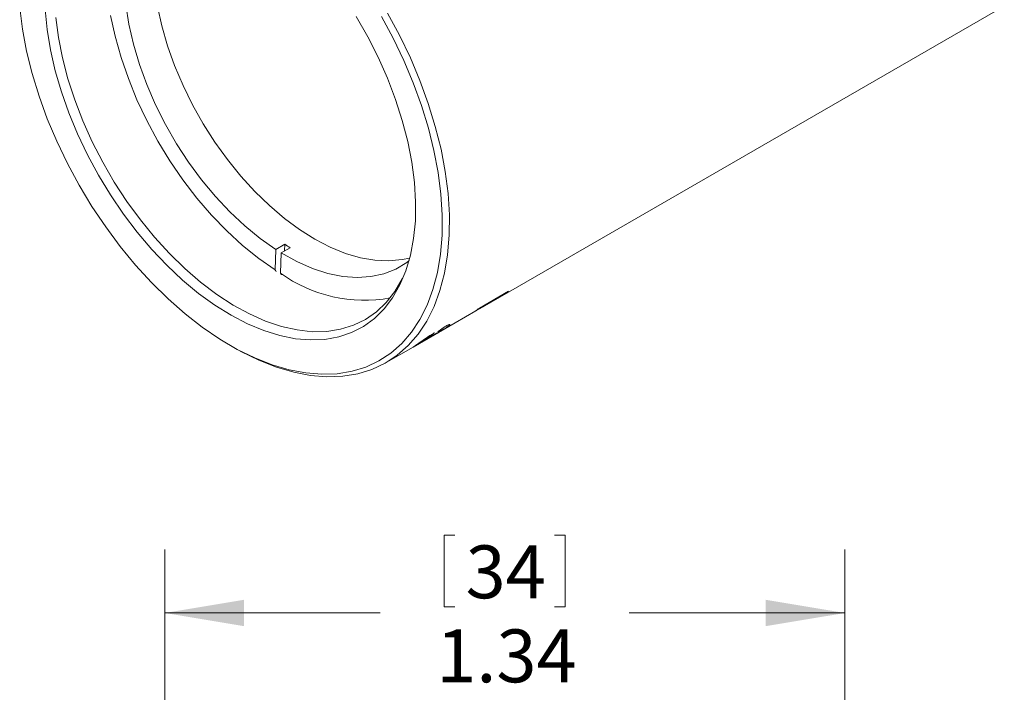
# Model space of a CAD drawing. Units: inches. Extents: x 0.3 to 10.6, y 0.2 to 8.2.
# Drawn here: x 6.6 to 8.5, y 5.5 to 6.9 of the extents above; entities that cross this region are included whole.
import ezdxf

# ---------------------------------------------------------------- set-up
doc = ezdxf.new("R2010")
doc.units = ezdxf.units.IN
doc.header["$MEASUREMENT"] = 0
doc.styles.add('SLDTEXTSTYLE0', font='TXT', dxfattribs={"width": 0.75})
doc.dimstyles.new('SLDDIMSTYLE3', dxfattribs={"dimtxt": 0.104167, "dimasz": 0.156, "dimexe": 0, "dimexo": 0.0625, "dimgap": 0.026042, "dimtad": 0, "dimtih": 1, "dimtoh": 1, "dimzin": 12, "dimdsep": 46, "dimtxsty": 'SLDTEXTSTYLE0', "dimsah": 1, "dimcen": 0.09, "dimadec": 0, "dimazin": 0, "dimtfac": 1, "dimtofl": 0, "dimtmove": 0, "dimatfit": 3, "dimfxl": 1, "dimtolj": 1, "dimtzin": 12, "dimarcsym": 0})

# ---------------------------------------------------------------- blocks, each defined once
blk = doc.blocks.new('*D13')
at = {"color": 7, "linetype": 'Continuous', "lineweight": 0}
for p, q in [((7.4278, 5.8373), (7.4278, 5.6966)), ((7.4278, 5.8373), (7.4489, 5.8373)), ((7.6661, 5.8373), (7.645, 5.8373)), ((7.6661, 5.8373), (7.6661, 5.6966)), ((6.878, 4.439), (6.878, 5.8092)), ((8.2166, 4.439), (8.2166, 5.8092)), ((6.878, 5.6842), (7.302, 5.6842)), ((7.4278, 5.6966), (7.4489, 5.6966)), ((7.6661, 5.6966), (7.645, 5.6966)), ((8.2166, 5.6842), (7.7919, 5.6842))]:
    blk.add_line(p, q, dxfattribs=at)
for points in [[(6.878, 5.6842), (7.034, 5.6582), (7.034, 5.7102)], [(8.2166, 5.6842), (8.0606, 5.7102), (8.0606, 5.6582)]]:
    blk.add_solid(points, dxfattribs=at)
at = {"color": 7, "linetype": 'Continuous', "lineweight": 0, "char_height": 0.10417, "attachment_point": 1, "style": 'SLDTEXTSTYLE0'}
for s, insert in [('34', (7.47, 5.8173)), ('1.34', (7.4123, 5.6518))]:
    blk.add_mtext(s, dxfattribs=dict(at, insert=insert))

msp = doc.modelspace()

# ---------------------------------------------------------------- linework, layer by layer
at = {"color": 7, "linetype": 'Continuous', "lineweight": 0}
for p, q in [((7.5034, 6.2867), (8.5302, 6.8795)), ((7.095, 6.3601), (7.0965, 6.4002)), ((7.0965, 6.4002), (7.1142, 6.4104)), ((7.1071, 6.3935), (7.1248, 6.4037)), ((7.1137, 6.3973), (7.1142, 6.4104)), ((7.1056, 6.3535), (7.1071, 6.3935)), ((7.4971, 6.2847), (7.5545, 6.3178)), ((7.5436, 6.3102), (7.5058, 6.2884)), ((7.4088, 6.2322), (7.4904, 6.2793)), ((7.4904, 6.2793), (7.5034, 6.2867)), ((7.3671, 6.2081), (7.4088, 6.2322)), ((7.0068, 6.2112), (7.0139, 6.2071)), ((7.3139, 6.1774), (7.3671, 6.2081))]:
    msp.add_line(p, q, dxfattribs=at)
at = {"color": 7, "linetype": 'Continuous', "lineweight": 0, "flags": 128}
for points in [[(6.8012, 6.8824), (6.8073, 6.8439), (6.8163, 6.8046), (6.8282, 6.7648), (6.8427, 6.7249), (6.8598, 6.6853), (6.8794, 6.6464), (6.9011, 6.6085), (6.9249, 6.572), (6.9505, 6.5372), (6.9777, 6.5045), (7.0061, 6.4742), (7.0356, 6.4465), (7.0658, 6.4218), (7.0965, 6.4002)], [(6.8634, 6.8789), (6.8721, 6.8404), (6.8834, 6.8014), (6.8974, 6.7623), (6.9139, 6.7234), (6.9327, 6.6852), (6.9536, 6.6479), (6.9766, 6.6118), (7.0013, 6.5774), (7.0276, 6.5448), (7.0552, 6.5145), (7.0839, 6.4866), (7.1133, 6.4615), (7.1433, 6.4393), (7.1736, 6.4203), (7.2038, 6.4047), (7.2338, 6.3925), (7.2632, 6.3839), (7.2917, 6.3789), (7.3192, 6.3777), (7.3454, 6.3802), (7.3601, 6.3834)], [(6.5925, 6.8765), (6.5979, 6.834), (6.6061, 6.7906), (6.617, 6.7466), (6.6306, 6.7021), (6.6468, 6.6576), (6.6654, 6.6134), (6.6863, 6.5696), (6.7095, 6.5268), (6.7347, 6.485), (6.7617, 6.4447), (6.7904, 6.4061), (6.8206, 6.3694), (6.852, 6.335), (6.8846, 6.303), (6.9179, 6.2736), (6.9519, 6.2471), (6.9862, 6.2237), (7.0207, 6.2035), (7.0551, 6.1866), (7.0891, 6.1731), (7.1226, 6.1633), (7.1553, 6.157), (7.187, 6.1544), (7.2175, 6.1555), (7.2465, 6.1602), (7.2739, 6.1686), (7.2995, 6.1806), (7.323, 6.1961), (7.3444, 6.2149), (7.3635, 6.2371), (7.3802, 6.2623), (7.3943, 6.2905), (7.4057, 6.3214), (7.4145, 6.3549), (7.4204, 6.3907), (7.4236, 6.4285), (7.4238, 6.4682), (7.4213, 6.5094)], [(7.3693, 6.5324), (7.3716, 6.4939), (7.3711, 6.4569), (7.3677, 6.4218), (7.3615, 6.3888), (7.3525, 6.3582), (7.3408, 6.3303), (7.3264, 6.3051), (7.3096, 6.283), (7.2904, 6.2641), (7.269, 6.2485), (7.2456, 6.2365), (7.2203, 6.228), (7.1933, 6.2231), (7.1648, 6.2219), (7.1351, 6.2244), (7.1044, 6.2306), (7.073, 6.2404), (7.041, 6.2537), (7.0088, 6.2705), (6.9765, 6.2906), (6.9445, 6.3138), (6.913, 6.34), (6.8822, 6.369), (6.8524, 6.4004), (6.8238, 6.4342), (6.7966, 6.47), (6.7711, 6.5076), (6.7474, 6.5466), (6.7257, 6.5867), (6.7063, 6.6277), (6.6892, 6.6692), (6.6746, 6.7108), (6.6625, 6.7524), (6.6532, 6.7934), (6.6467, 6.8337), (6.6429, 6.8729)], [(6.7715, 6.8612), (6.7803, 6.8202), (6.792, 6.7786), (6.8063, 6.7368), (6.8232, 6.6952), (6.8426, 6.6541), (6.8643, 6.6138), (6.8881, 6.5748), (6.9138, 6.5372), (6.9412, 6.5015), (6.97, 6.4679), (7, 6.4367), (7.0311, 6.4082), (7.0628, 6.3826), (7.095, 6.3601)], [(7.3164, 6.866), (7.3399, 6.8224), (7.3613, 6.7779), (7.3802, 6.7329), (7.3966, 6.6877), (7.4104, 6.6425), (7.4216, 6.5976), (7.4299, 6.5535), (7.4354, 6.5103)], [(6.6637, 6.8574), (6.6689, 6.8179), (6.6768, 6.7774), (6.6875, 6.7362), (6.7009, 6.6948), (6.7169, 6.6534), (6.7352, 6.6124), (6.7559, 6.5721), (6.7787, 6.5328), (6.8034, 6.4949), (6.8299, 6.4586), (6.8578, 6.4243), (6.8871, 6.3922), (6.9175, 6.3626), (6.9486, 6.3356), (6.9804, 6.3117), (7.0124, 6.2908), (7.0445, 6.2732), (7.0764, 6.2591), (7.1078, 6.2485), (7.1385, 6.2416), (7.1683, 6.2383), (7.1968, 6.2388), (7.224, 6.243), (7.2494, 6.2508), (7.273, 6.2623), (7.2946, 6.2773), (7.314, 6.2957), (7.331, 6.3174), (7.3454, 6.3421), (7.3505, 6.3528)], [(7.2548, 6.859), (7.2775, 6.8193), (7.2981, 6.7787), (7.3163, 6.7375), (7.3322, 6.6959), (7.3455, 6.6542), (7.3562, 6.6129), (7.3642, 6.5722), (7.3693, 6.5324)], [(7.4213, 6.5094), (7.4159, 6.5518), (7.4077, 6.5952), (7.3968, 6.6393), (7.3832, 6.6837), (7.367, 6.7282), (7.3484, 6.7725), (7.3274, 6.8162), (7.3043, 6.8591)], [(7.4354, 6.5103), (7.438, 6.4685), (7.4377, 6.4281), (7.4345, 6.3896), (7.4285, 6.3533), (7.4196, 6.3192), (7.4079, 6.2878), (7.3936, 6.2591), (7.3766, 6.2334), (7.3572, 6.2109), (7.3354, 6.1917), (7.3115, 6.176), (7.2855, 6.1638), (7.2576, 6.1553), (7.2281, 6.1505), (7.1972, 6.1494), (7.1649, 6.152), (7.1317, 6.1584), (7.0976, 6.1684), (7.063, 6.1821), (7.028, 6.1992), (7.0139, 6.2071)], [(7.1071, 6.3935), (7.138, 6.3764), (7.1687, 6.3629), (7.1989, 6.3531), (7.2283, 6.3472), (7.2566, 6.345), (7.2836, 6.3467), (7.3091, 6.3523), (7.3327, 6.3617), (7.3542, 6.3748), (7.3587, 6.3782)]]:
    msp.add_lwpolyline(points, dxfattribs=at)
at = {"color": 7, "linetype": 'Continuous', "lineweight": 0}
for centre, radius, start, end in [((7.3601, 6.7901), 0.4524, 237.0791, 238.664), ((7.2711, 6.5849), 0.2846, 234.4276, 280.2473), ((7.4344, 6.4795), 0.2014, 302.8102, 306.5733), ((7.377, 6.4466), 0.2016, 303.4953, 306.5723), ((7.2312, 6.5463), 0.3609, 299.485, 303.9175), ((7.7762, 5.6551), 0.6877, 122.3247, 125.7996), ((7.5262, 6.0219), 0.2425, 122.1505, 124.9004), ((7.2113, 6.5548), 0.378, 299.1308, 303.2747)]:
    msp.add_arc(centre, radius, start, end, dxfattribs=at)
for points in [[(7.095, 6.3601), (7.0972, 6.3568)], [(7.1078, 6.3502), (7.1056, 6.3535)], [(7.5058, 6.2884), (7.5033, 6.2868)], [(7.4151, 6.2378), (7.4296, 6.2486)], [(7.4021, 6.2302), (7.3972, 6.2272)], [(7.4085, 6.2363), (7.4021, 6.2302)]]:
    msp.add_open_spline(points, degree=1, dxfattribs=at)
for points, knots in [([(7.4904, 6.2793), (7.4912, 6.2798), (7.4926, 6.2806), (7.4915, 6.2802), (7.4894, 6.279), (7.4883, 6.2785)], [0, 0, 0, 0, 0.366348, 0.683158, 1, 1, 1, 1]), ([(7.4187, 6.2387), (7.4196, 6.2394), (7.4209, 6.2403), (7.4213, 6.2408), (7.4207, 6.2407), (7.4186, 6.2397), (7.4163, 6.2385), (7.4151, 6.2378)], [0, 0, 0, 0, 0.249605, 0.373216, 0.49962, 0.749507, 1, 1, 1, 1]), ([(7.4296, 6.2486), (7.4319, 6.2497), (7.4364, 6.2521), (7.4391, 6.2527), (7.4389, 6.2519), (7.4372, 6.2502), (7.4344, 6.2482), (7.4326, 6.2468)], [0, 0, 0, 0, 0.250056, 0.499291, 0.622198, 0.749712, 1, 1, 1, 1]), ([(7.3875, 6.2208), (7.3869, 6.2204), (7.3858, 6.2196), (7.385, 6.219), (7.385, 6.2189), (7.3855, 6.2191), (7.3859, 6.2192), (7.386, 6.2193)], [0, 0, 0, 0, 0.250081, 0.499884, 0.749586, 0.874759, 1, 1, 1, 1]), ([(7.386, 6.2193), (7.3872, 6.22), (7.3896, 6.2213), (7.3934, 6.2235), (7.3953, 6.2246)], [0, 0, 0, 0, 0.4984905, 1, 1, 1, 1]), ([(7.3671, 6.2081), (7.367, 6.208), (7.3663, 6.2076), (7.3664, 6.2077), (7.3679, 6.2088), (7.3715, 6.2113), (7.3739, 6.2129)], [0, 0, 0, 0, 0.018357, 0.259379, 0.509592, 1, 1, 1, 1])]:
    msp.add_open_spline(points, degree=3, knots=knots, dxfattribs=at)

# ---------------------------------------------------------------- dimensions: what is measured, and where the dimension line sits
dim = msp.add_linear_dim(base=(6.878, 5.6842), p1=(8.2166, 4.389), p2=(6.878, 4.389), dimstyle='SLDDIMSTYLE3', dxfattribs=at)
dim.commit()
dim.dimension.update_dxf_attribs({"geometry": '*D13', "text_midpoint": (7.547, 5.6842), "dimtype": 160})

doc.saveas('drawing.dxf')
